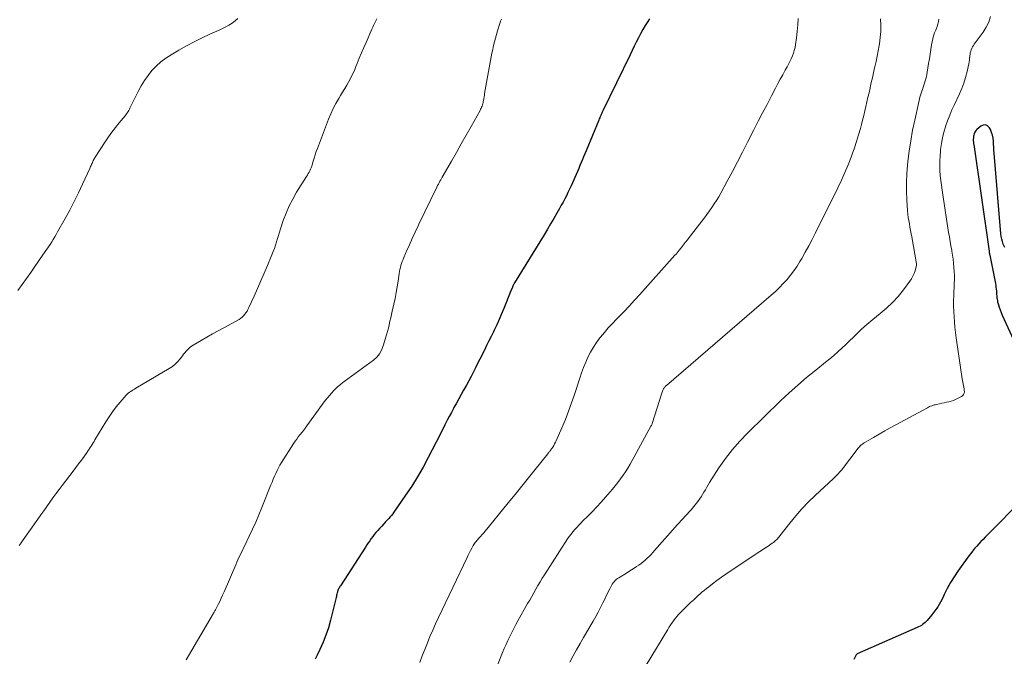
# Model space of a CAD drawing. Units: feet. Extents: x 2000000 to 2005028, y 540000 to 545000.
# Drawn here: x 2001234 to 2001438, y 540621 to 540753 of the extents above; entities that cross this region are included whole.
import ezdxf

# ---------------------------------------------------------------- set-up
doc = ezdxf.new("R2010")
doc.units = ezdxf.units.FT
doc.header["$LTSCALE"] = 100
doc.header["$MEASUREMENT"] = 0
doc.layers.add('CONTOUR INDEX', color=32, linetype='Continuous', lineweight=25)
doc.layers.add('CONTOUR INTERMEDIATE', color=40, linetype='Continuous', lineweight=15)

msp = doc.modelspace()

# ---------------------------------------------------------------- linework, layer by layer
at = {"layer": 'CONTOUR INDEX', "flags": 128}
for points, elevation in [([(2001364.08, 540752.83), (2001363.74, 540752.29), (2001363.22, 540751.46), (2001362.72, 540750.62), (2001362.25, 540749.77), (2001361.8, 540748.91), (2001361.36, 540748.04), (2001360.93, 540747.16), (2001360.49, 540746.29), (2001360.07, 540745.41), (2001354.43, 540733.75), (2001354.32, 540733.52), (2001354.21, 540733.28), (2001354.1, 540733.04), (2001353.99, 540732.81), (2001353.88, 540732.57), (2001353.78, 540732.33), (2001353.68, 540732.09), (2001353.58, 540731.85), (2001350.96, 540725.49), (2001350.71, 540724.88), (2001350.45, 540724.27), (2001350.2, 540723.66), (2001349.95, 540723.04), (2001349.69, 540722.43), (2001349.44, 540721.83), (2001349.17, 540721.22), (2001348.91, 540720.61), (2001348.14, 540718.89), (2001347.84, 540718.21), (2001347.52, 540717.53), (2001347.2, 540716.86), (2001346.87, 540716.19), (2001346.53, 540715.52), (2001346.18, 540714.86), (2001345.83, 540714.2), (2001345.47, 540713.55), (2001344.92, 540712.58), (2001344.28, 540711.45), (2001343.62, 540710.33), (2001342.96, 540709.22), (2001342.28, 540708.1), (2001336.13, 540698.12), (2001336.08, 540698.04), (2001336.03, 540697.96), (2001335.98, 540697.88), (2001335.94, 540697.79), (2001335.89, 540697.71), (2001335.85, 540697.62), (2001335.81, 540697.53), (2001335.78, 540697.44), (2001335.69, 540697.23), (2001335.61, 540697.04), (2001335.53, 540696.84), (2001335.45, 540696.65), (2001335.37, 540696.45), (2001333.92, 540692.81), (2001333.45, 540691.67), (2001332.96, 540690.54), (2001332.44, 540689.41), (2001331.91, 540688.3), (2001331.76, 540687.98), (2001331.29, 540687.03), (2001330.82, 540686.08), (2001330.35, 540685.13), (2001329.88, 540684.18), (2001329.84, 540684.1), (2001329.39, 540683.19), (2001328.94, 540682.29), (2001328.49, 540681.38), (2001328.05, 540680.48), (2001327.59, 540679.57), (2001327.13, 540678.68), (2001326.65, 540677.79), (2001326.17, 540676.91), (2001325.57, 540675.85), (2001325.07, 540674.95), (2001324.57, 540674.06), (2001324.07, 540673.16), (2001323.58, 540672.26), (2001323.47, 540672.07), (2001323.04, 540671.27), (2001322.6, 540670.45), (2001322.18, 540669.64), (2001321.76, 540668.82), (2001321.69, 540668.68), (2001321.24, 540667.78), (2001320.79, 540666.89), (2001320.34, 540666), (2001319.88, 540665.11), (2001318.26, 540661.93), (2001317.18, 540659.92), (2001316.04, 540657.94), (2001314.83, 540656.01), (2001313.56, 540654.11), (2001311.13, 540650.62), (2001310.88, 540650.27), (2001310.61, 540649.93), (2001310.33, 540649.6), (2001310.05, 540649.27), (2001309.82, 540649.03), (2001309.41, 540648.59), (2001309.01, 540648.14), (2001308.6, 540647.7), (2001308.2, 540647.26), (2001307.77, 540646.78), (2001307.41, 540646.37), (2001307.07, 540645.96), (2001306.74, 540645.54), (2001306.42, 540645.11), (2001306.11, 540644.68), (2001305.81, 540644.24), (2001305.51, 540643.79), (2001305.21, 540643.34), (2001300.05, 540635.35), (2001299.95, 540635.19), (2001299.85, 540635.03), (2001299.76, 540634.86), (2001299.67, 540634.7), (2001299.59, 540634.53), (2001299.52, 540634.35), (2001299.46, 540634.18), (2001299.41, 540634), (2001299.38, 540633.87), (2001299.32, 540633.63), (2001299.26, 540633.38), (2001299.2, 540633.14), (2001299.14, 540632.89), (2001297.98, 540628.18), (2001297.54, 540626.63), (2001297.05, 540625.11), (2001296.46, 540623.62), (2001295.81, 540622.15), (2001295.24, 540620.96), (2001294.83, 540620.1)], 800), ([(2001437.75, 540705.43), (2001437.62, 540705.71), (2001437.44, 540706.16), (2001437.26, 540706.68), (2001437.12, 540707.21), (2001437.01, 540707.75), (2001436.94, 540708.29), (2001435.55, 540725), (2001435.5, 540725.63), (2001435.46, 540726.25), (2001435.42, 540726.88), (2001435.39, 540727.5), (2001435.32, 540728.12), (2001435.2, 540728.72), (2001435.01, 540729.31), (2001434.77, 540729.88), (2001434.58, 540730.26), (2001434.18, 540730.65), (2001433.75, 540730.88), (2001433.28, 540730.83), (2001432.76, 540730.61), (2001431.97, 540729.91), (2001431.81, 540729.75), (2001431.67, 540729.58), (2001431.56, 540729.39), (2001431.46, 540729.19), (2001431.39, 540728.98), (2001431.33, 540728.77), (2001431.28, 540728.56), (2001431.25, 540728.34), (2001431.24, 540728.27), (2001431.23, 540728.08), (2001431.22, 540727.9), (2001431.22, 540727.71), (2001431.22, 540727.53), (2001431.23, 540727.34), (2001431.25, 540727.15), (2001431.27, 540726.97), (2001431.3, 540726.78), (2001434.49, 540704.66), (2001434.51, 540704.55), (2001434.52, 540704.45), (2001434.54, 540704.35), (2001434.56, 540704.25), (2001434.58, 540704.15), (2001434.6, 540704.04), (2001434.62, 540703.94), (2001434.64, 540703.84), (2001435.79, 540697.97), (2001435.86, 540697.6), (2001435.92, 540697.23), (2001435.96, 540696.85), (2001436, 540696.47), (2001436.02, 540696.22), (2001436.04, 540695.97), (2001436.05, 540695.72), (2001436.07, 540695.46), (2001436.09, 540695.21), (2001436.11, 540694.96), (2001436.15, 540694.71), (2001436.2, 540694.46), (2001436.26, 540694.22), (2001436.42, 540693.6), (2001436.58, 540693.06), (2001436.77, 540692.52), (2001436.97, 540691.99), (2001437.2, 540691.46), (2001440.75, 540683.77)], 780), ([(2001442.04, 540653.87), (2001433.7, 540645.41), (2001433.25, 540644.94), (2001432.8, 540644.48), (2001432.36, 540644), (2001431.92, 540643.52), (2001431.5, 540643.04), (2001431.08, 540642.54), (2001430.68, 540642.03), (2001430.29, 540641.51), (2001428.04, 540638.37), (2001427.25, 540637.2), (2001426.5, 540636), (2001425.81, 540634.76), (2001425.18, 540633.5), (2001424.87, 540632.85), (2001424.39, 540631.91), (2001423.85, 540631), (2001423.25, 540630.13), (2001422.61, 540629.29), (2001421.66, 540628.15), (2001421.45, 540627.91), (2001421.22, 540627.69), (2001420.98, 540627.49), (2001420.72, 540627.3), (2001420.45, 540627.13), (2001420.18, 540626.97), (2001419.89, 540626.82), (2001419.6, 540626.69), (2001407.17, 540621.2), (2001407.15, 540621.19), (2001407.13, 540621.18), (2001407.11, 540621.16), (2001407.09, 540621.15), (2001407.02, 540621.09), (2001407, 540621.07), (2001406.98, 540621.06), (2001406.97, 540621.04), (2001406.96, 540621.02), (2001406.47, 540620.06)], 780)]:
    msp.add_lwpolyline(points, dxfattribs=dict(at, elevation=elevation))
at = {"layer": 'CONTOUR INTERMEDIATE', "flags": 128}
for points, elevation in [([(2001278.81, 540752.89), (2001278.22, 540752.42), (2001277.6, 540751.98), (2001276.95, 540751.57), (2001276.29, 540751.19), (2001275.61, 540750.84), (2001274.92, 540750.51), (2001273.01, 540749.65), (2001271.37, 540748.88), (2001269.74, 540748.08), (2001268.15, 540747.23), (2001266.56, 540746.34), (2001264.96, 540745.41), (2001263.87, 540744.71), (2001262.83, 540743.94), (2001261.88, 540743.07), (2001260.98, 540742.13), (2001260.17, 540741.12), (2001259.41, 540740.06), (2001258.74, 540738.96), (2001258.12, 540737.81), (2001256.55, 540734.59), (2001256.43, 540734.35), (2001256.3, 540734.11), (2001256.16, 540733.87), (2001256.03, 540733.64), (2001255.88, 540733.41), (2001255.73, 540733.19), (2001255.57, 540732.97), (2001255.4, 540732.76), (2001254.18, 540731.29), (2001253.41, 540730.34), (2001252.67, 540729.37), (2001251.96, 540728.38), (2001251.28, 540727.36), (2001249.23, 540724.21), (2001249.11, 540724.03), (2001249.01, 540723.85), (2001248.91, 540723.66), (2001248.82, 540723.47), (2001248.73, 540723.28), (2001248.64, 540723.09), (2001248.56, 540722.89), (2001248.48, 540722.7), (2001248.46, 540722.66), (2001248.37, 540722.45), (2001248.28, 540722.24), (2001248.19, 540722.03), (2001248.09, 540721.81), (2001246.61, 540718.6), (2001245.75, 540716.79), (2001244.86, 540714.99), (2001243.94, 540713.22), (2001242.98, 540711.46), (2001241.44, 540708.69), (2001241.14, 540708.17), (2001240.84, 540707.64), (2001240.52, 540707.13), (2001240.2, 540706.61), (2001239.87, 540706.1), (2001239.54, 540705.59), (2001239.2, 540705.09), (2001238.86, 540704.59), (2001236.73, 540701.5), (2001235.85, 540700.25), (2001234.96, 540699), (2001234.06, 540697.76), (2001233.15, 540696.53)], 812), ([(2001307.57, 540752.83), (2001307.3, 540752.28), (2001307.1, 540751.89), (2001306.91, 540751.5), (2001306.73, 540751.1), (2001306.55, 540750.7), (2001305.36, 540747.97), (2001304.88, 540746.88), (2001304.42, 540745.78), (2001303.96, 540744.68), (2001303.51, 540743.57), (2001303.26, 540742.94), (2001302.93, 540742.15), (2001302.57, 540741.38), (2001302.19, 540740.62), (2001301.79, 540739.87), (2001301.36, 540739.13), (2001300.94, 540738.39), (2001300.5, 540737.66), (2001300.06, 540736.93), (2001299.7, 540736.35), (2001299.1, 540735.31), (2001298.54, 540734.26), (2001298.05, 540733.17), (2001297.59, 540732.07), (2001295.28, 540726), (2001295.03, 540725.34), (2001294.8, 540724.67), (2001294.59, 540724), (2001294.39, 540723.32), (2001294.19, 540722.62), (2001294.09, 540722.3), (2001293.98, 540721.98), (2001293.84, 540721.67), (2001293.7, 540721.36), (2001293.54, 540721.06), (2001293.38, 540720.76), (2001293.21, 540720.47), (2001293.03, 540720.18), (2001290.96, 540716.89), (2001290.15, 540715.49), (2001289.41, 540714.06), (2001288.77, 540712.58), (2001288.2, 540711.06), (2001287.61, 540709.33), (2001287.39, 540708.65), (2001287.18, 540707.97), (2001286.98, 540707.29), (2001286.79, 540706.61), (2001286.59, 540705.93), (2001286.37, 540705.25), (2001286.12, 540704.59), (2001285.86, 540703.93), (2001284.9, 540701.7), (2001284.22, 540700.12), (2001283.53, 540698.54), (2001282.84, 540696.96), (2001282.14, 540695.39), (2001281.06, 540693), (2001280.88, 540692.63), (2001280.69, 540692.28), (2001280.47, 540691.94), (2001280.24, 540691.6), (2001279.98, 540691.3), (2001279.69, 540691.02), (2001279.37, 540690.78), (2001279.03, 540690.56), (2001275.87, 540688.83), (2001274.69, 540688.18), (2001273.51, 540687.53), (2001272.34, 540686.85), (2001271.18, 540686.18), (2001269.54, 540685.21), (2001269.21, 540685), (2001268.89, 540684.77), (2001268.6, 540684.51), (2001268.32, 540684.23), (2001268.05, 540683.94), (2001267.8, 540683.64), (2001267.55, 540683.34), (2001267.31, 540683.02), (2001266.85, 540682.4), (2001266.36, 540681.8), (2001265.82, 540681.25), (2001265.22, 540680.78), (2001264.58, 540680.34), (2001257.67, 540676.28), (2001257.39, 540676.12), (2001257.12, 540675.96), (2001256.85, 540675.79), (2001256.59, 540675.62), (2001256.33, 540675.45), (2001256.08, 540675.25), (2001255.85, 540675.04), (2001255.64, 540674.81), (2001254.39, 540673.39), (2001253.59, 540672.42), (2001252.82, 540671.42), (2001252.11, 540670.38), (2001251.43, 540669.32), (2001249.17, 540665.57), (2001248.98, 540665.25), (2001248.79, 540664.93), (2001248.59, 540664.61), (2001248.4, 540664.29), (2001248.2, 540663.98), (2001248, 540663.66), (2001247.79, 540663.35), (2001247.57, 540663.04), (2001246.9, 540662.11), (2001246.35, 540661.35), (2001245.79, 540660.59), (2001245.22, 540659.83), (2001244.65, 540659.08), (2001242.37, 540656.12), (2001241.72, 540655.26), (2001241.08, 540654.4), (2001240.45, 540653.53), (2001239.83, 540652.66), (2001239.21, 540651.78), (2001238.59, 540650.9), (2001237.97, 540650.02), (2001237.35, 540649.15), (2001234.3, 540644.86), (2001233.87, 540644.26), (2001233.44, 540643.65)], 808), ([(2001333.4, 540752.81), (2001333.23, 540752.34), (2001333.07, 540751.86), (2001332.62, 540750.38), (2001332.39, 540749.61), (2001332.18, 540748.84), (2001331.98, 540748.07), (2001331.79, 540747.3), (2001331.61, 540746.52), (2001331.44, 540745.74), (2001331.29, 540744.96), (2001331.14, 540744.18), (2001329.94, 540737.36), (2001329.88, 540737.01), (2001329.81, 540736.65), (2001329.75, 540736.3), (2001329.69, 540735.95), (2001329.66, 540735.73), (2001329.61, 540735.48), (2001329.55, 540735.25), (2001329.48, 540735.01), (2001329.41, 540734.78), (2001329.32, 540734.55), (2001329.22, 540734.32), (2001329.11, 540734.1), (2001329, 540733.88), (2001327.12, 540730.53), (2001326.11, 540728.73), (2001325.1, 540726.93), (2001324.07, 540725.14), (2001323.05, 540723.35), (2001321.32, 540720.35), (2001321.16, 540720.06), (2001320.99, 540719.76), (2001320.83, 540719.47), (2001320.66, 540719.17), (2001320.5, 540718.87), (2001320.35, 540718.58), (2001320.19, 540718.27), (2001320.04, 540717.97), (2001316.31, 540710.26), (2001315.99, 540709.61), (2001315.68, 540708.96), (2001315.38, 540708.3), (2001315.08, 540707.65), (2001314.78, 540706.99), (2001314.48, 540706.33), (2001314.19, 540705.67), (2001313.9, 540705.01), (2001313.19, 540703.37), (2001313.02, 540702.97), (2001312.87, 540702.57), (2001312.73, 540702.16), (2001312.6, 540701.75), (2001312.49, 540701.33), (2001312.39, 540700.91), (2001312.3, 540700.49), (2001312.23, 540700.07), (2001312, 540698.5), (2001311.81, 540697.3), (2001311.6, 540696.1), (2001311.36, 540694.9), (2001311.1, 540693.71), (2001310.78, 540692.29), (2001310.62, 540691.58), (2001310.46, 540690.87), (2001310.3, 540690.16), (2001310.15, 540689.45), (2001309.99, 540688.75), (2001309.81, 540688.04), (2001309.62, 540687.34), (2001309.42, 540686.64), (2001308.93, 540685.04), (2001308.59, 540684.2), (2001308.14, 540683.41), (2001307.56, 540682.73), (2001306.88, 540682.11), (2001306.13, 540681.54), (2001305.38, 540680.98), (2001304.62, 540680.43), (2001303.86, 540679.87), (2001300.85, 540677.7), (2001300.11, 540677.12), (2001299.4, 540676.51), (2001298.74, 540675.86), (2001298.1, 540675.17), (2001297.49, 540674.45), (2001296.9, 540673.72), (2001296.33, 540672.98), (2001295.77, 540672.22), (2001292.72, 540667.98), (2001292.66, 540667.89), (2001292.59, 540667.79), (2001292.52, 540667.7), (2001292.45, 540667.61), (2001292.38, 540667.52), (2001292.31, 540667.43), (2001292.24, 540667.34), (2001292.16, 540667.25), (2001291.64, 540666.6), (2001291.31, 540666.18), (2001290.99, 540665.75), (2001290.68, 540665.31), (2001290.39, 540664.87), (2001287.85, 540660.89), (2001287.52, 540660.34), (2001287.2, 540659.78), (2001286.91, 540659.2), (2001286.64, 540658.62), (2001286.38, 540658.03), (2001286.13, 540657.43), (2001285.88, 540656.84), (2001285.64, 540656.24), (2001283.75, 540651.55), (2001283.13, 540650.05), (2001282.49, 540648.55), (2001281.82, 540647.08), (2001281.13, 540645.61), (2001280.2, 540643.66), (2001279.96, 540643.17), (2001279.72, 540642.68), (2001279.49, 540642.19), (2001279.25, 540641.69), (2001279.02, 540641.2), (2001278.79, 540640.71), (2001278.56, 540640.21), (2001278.34, 540639.71), (2001275.92, 540634.06), (2001275.63, 540633.4), (2001275.33, 540632.75), (2001275.02, 540632.1), (2001274.7, 540631.46), (2001274.22, 540630.52), (2001274.13, 540630.35), (2001274.04, 540630.17), (2001273.94, 540630), (2001273.85, 540629.83), (2001273.75, 540629.67), (2001273.65, 540629.5), (2001273.55, 540629.33), (2001273.45, 540629.16), (2001268.04, 540619.97)], 804), ([(2001394.93, 540752.91), (2001394.87, 540751.58), (2001394.74, 540750.26), (2001394.58, 540748.93), (2001394.38, 540747.53), (2001394.27, 540746.92), (2001394.12, 540746.32), (2001393.94, 540745.73), (2001393.72, 540745.15), (2001393.47, 540744.58), (2001393.21, 540744.02), (2001392.93, 540743.47), (2001392.64, 540742.92), (2001392.23, 540742.18), (2001391.72, 540741.26), (2001391.22, 540740.34), (2001390.72, 540739.42), (2001390.23, 540738.5), (2001389.37, 540736.87), (2001388.46, 540735.12), (2001387.55, 540733.38), (2001386.65, 540731.62), (2001385.76, 540729.87), (2001384.45, 540727.27), (2001383.41, 540725.24), (2001382.36, 540723.22), (2001381.29, 540721.2), (2001380.21, 540719.2), (2001378.88, 540716.74), (2001378.45, 540715.97), (2001378, 540715.22), (2001377.53, 540714.48), (2001377.04, 540713.75), (2001376.54, 540713.03), (2001376.02, 540712.31), (2001375.5, 540711.61), (2001374.97, 540710.91), (2001372.36, 540707.55), (2001371.95, 540707.01), (2001371.53, 540706.47), (2001371.11, 540705.94), (2001370.68, 540705.41), (2001370.26, 540704.88), (2001370.04, 540704.62), (2001369.83, 540704.36), (2001369.61, 540704.1), (2001369.38, 540703.84), (2001362.07, 540695.68), (2001361.01, 540694.51), (2001359.94, 540693.35), (2001358.85, 540692.2), (2001357.74, 540691.07), (2001357.3, 540690.62), (2001356.43, 540689.7), (2001355.57, 540688.77), (2001354.75, 540687.82), (2001353.94, 540686.84), (2001353.83, 540686.7), (2001353.13, 540685.77), (2001352.47, 540684.8), (2001351.89, 540683.79), (2001351.35, 540682.75), (2001350.88, 540681.68), (2001350.43, 540680.59), (2001350.02, 540679.5), (2001349.64, 540678.38), (2001348.56, 540674.98), (2001347.97, 540673.24), (2001347.35, 540671.51), (2001346.67, 540669.79), (2001345.96, 540668.1), (2001344.78, 540665.4), (2001344.62, 540665.07), (2001344.45, 540664.74), (2001344.27, 540664.42), (2001344.07, 540664.1), (2001343.85, 540663.78), (2001343.75, 540663.63), (2001343.65, 540663.49), (2001343.54, 540663.34), (2001343.44, 540663.2), (2001343.33, 540663.07), (2001343.22, 540662.93), (2001343.11, 540662.79), (2001343, 540662.65), (2001340.43, 540659.45), (2001339.03, 540657.71), (2001337.63, 540655.97), (2001336.23, 540654.24), (2001334.82, 540652.52), (2001329.75, 540646.34), (2001329.55, 540646.09), (2001329.35, 540645.86), (2001329.14, 540645.62), (2001328.93, 540645.39), (2001328.87, 540645.32), (2001328.69, 540645.12), (2001328.51, 540644.93), (2001328.34, 540644.73), (2001328.17, 540644.53), (2001328, 540644.32), (2001327.85, 540644.11), (2001327.7, 540643.89), (2001327.57, 540643.66), (2001327.3, 540643.16), (2001327.04, 540642.68), (2001326.78, 540642.2), (2001326.54, 540641.71), (2001326.3, 540641.21), (2001320.38, 540628.76), (2001319.77, 540627.45), (2001319.18, 540626.14), (2001318.61, 540624.82), (2001318.06, 540623.49), (2001317.52, 540622.16), (2001317, 540620.81), (2001316.51, 540619.46)], 796), ([(2001411.99, 540752.84), (2001412.04, 540751.54), (2001412.02, 540750.25), (2001411.92, 540748.96), (2001411.75, 540747.67), (2001411.7, 540747.35), (2001411.51, 540746.22), (2001411.3, 540745.1), (2001411.06, 540743.98), (2001410.82, 540742.87), (2001410.77, 540742.67), (2001410.54, 540741.65), (2001410.3, 540740.64), (2001410.07, 540739.62), (2001409.85, 540738.61), (2001409.82, 540738.46), (2001409.61, 540737.52), (2001409.39, 540736.58), (2001409.18, 540735.63), (2001408.97, 540734.69), (2001408.74, 540733.75), (2001408.51, 540732.81), (2001408.28, 540731.87), (2001408.03, 540730.94), (2001407.81, 540730.12), (2001407.43, 540728.78), (2001407.02, 540727.45), (2001406.58, 540726.13), (2001406.11, 540724.82), (2001405.88, 540724.19), (2001405.25, 540722.58), (2001404.59, 540720.98), (2001403.88, 540719.41), (2001403.14, 540717.85), (2001398.52, 540708.48), (2001397.83, 540707.13), (2001397.13, 540705.79), (2001396.4, 540704.47), (2001395.66, 540703.15), (2001395.29, 540702.52), (2001394.68, 540701.55), (2001394.04, 540700.6), (2001393.34, 540699.69), (2001392.61, 540698.81), (2001391.83, 540697.96), (2001391.03, 540697.14), (2001390.2, 540696.35), (2001389.35, 540695.58), (2001367.6, 540676.87), (2001367.48, 540676.76), (2001367.36, 540676.65), (2001367.26, 540676.52), (2001367.16, 540676.4), (2001367.13, 540676.37), (2001367.05, 540676.25), (2001366.98, 540676.13), (2001366.92, 540676), (2001366.86, 540675.86), (2001366.65, 540675.28), (2001366.5, 540674.85), (2001366.36, 540674.42), (2001366.22, 540673.98), (2001366.08, 540673.55), (2001364.75, 540669.21), (2001364.72, 540669.1), (2001364.68, 540669), (2001364.64, 540668.89), (2001364.6, 540668.79), (2001364.56, 540668.69), (2001364.51, 540668.59), (2001364.46, 540668.49), (2001364.41, 540668.4), (2001360.54, 540661.31), (2001360.09, 540660.52), (2001359.62, 540659.74), (2001359.13, 540658.98), (2001358.63, 540658.23), (2001358.1, 540657.49), (2001357.56, 540656.76), (2001356.99, 540656.06), (2001356.41, 540655.36), (2001354.96, 540653.69), (2001354.08, 540652.69), (2001353.18, 540651.7), (2001352.27, 540650.74), (2001351.33, 540649.79), (2001350.31, 540648.77), (2001349.88, 540648.33), (2001349.46, 540647.89), (2001349.04, 540647.44), (2001348.63, 540646.99), (2001348.23, 540646.52), (2001347.84, 540646.05), (2001347.48, 540645.55), (2001347.14, 540645.05), (2001342.34, 540637.62), (2001341.87, 540636.89), (2001341.42, 540636.15), (2001340.98, 540635.41), (2001340.55, 540634.65), (2001340.13, 540633.9), (2001339.7, 540633.14), (2001339.28, 540632.38), (2001338.85, 540631.63), (2001336.84, 540628.08), (2001336.4, 540627.28), (2001335.97, 540626.47), (2001335.55, 540625.66), (2001335.14, 540624.85), (2001334.75, 540624.02), (2001334.37, 540623.19), (2001334.01, 540622.35), (2001333.67, 540621.51), (2001323.95, 540596.89)], 792), ([(2001424.09, 540752.81), (2001424.01, 540752.27), (2001423.9, 540751.74), (2001423.73, 540751.23), (2001423.53, 540750.72), (2001423.45, 540750.53), (2001423.2, 540749.93), (2001422.99, 540749.32), (2001422.83, 540748.7), (2001422.69, 540748.07), (2001422.58, 540747.44), (2001422.42, 540746.48), (2001422.26, 540745.52), (2001422.11, 540744.56), (2001421.96, 540743.61), (2001421.69, 540741.8), (2001421.61, 540741.34), (2001421.51, 540740.89), (2001421.4, 540740.44), (2001421.27, 540739.99), (2001421.13, 540739.55), (2001420.99, 540739.11), (2001420.84, 540738.67), (2001420.69, 540738.23), (2001420.57, 540737.85), (2001420.36, 540737.22), (2001420.17, 540736.59), (2001420, 540735.95), (2001419.85, 540735.31), (2001419.08, 540731.88), (2001418.63, 540729.74), (2001418.24, 540727.59), (2001417.92, 540725.43), (2001417.65, 540723.26), (2001417.57, 540722.5), (2001417.42, 540720.7), (2001417.34, 540718.9), (2001417.36, 540717.1), (2001417.45, 540715.3), (2001417.61, 540713.06), (2001417.67, 540712.37), (2001417.75, 540711.69), (2001417.85, 540711.02), (2001417.96, 540710.34), (2001418.08, 540709.67), (2001418.21, 540708.99), (2001418.33, 540708.32), (2001418.45, 540707.64), (2001419.47, 540702.05), (2001419.47, 540702.03), (2001419.47, 540702.01), (2001419.47, 540701.99), (2001419.47, 540701.97), (2001419.47, 540701.89), (2001419.47, 540701.87), (2001419.47, 540701.85), (2001419.47, 540701.83), (2001419.46, 540701.81), (2001419.14, 540700.65), (2001418.94, 540700.07), (2001418.7, 540699.5), (2001418.4, 540698.97), (2001418.06, 540698.46), (2001416.72, 540696.67), (2001415.63, 540695.33), (2001414.48, 540694.05), (2001413.23, 540692.86), (2001411.91, 540691.74), (2001410.42, 540690.55), (2001409.57, 540689.86), (2001408.74, 540689.15), (2001407.94, 540688.41), (2001407.15, 540687.66), (2001406.37, 540686.89), (2001405.58, 540686.13), (2001404.79, 540685.37), (2001404, 540684.62), (2001403.96, 540684.59), (2001403.14, 540683.84), (2001402.31, 540683.1), (2001401.45, 540682.38), (2001400.59, 540681.68), (2001398.55, 540680.04), (2001396.68, 540678.51), (2001394.85, 540676.93), (2001393.06, 540675.31), (2001391.29, 540673.65), (2001384.47, 540667.03), (2001382.83, 540665.33), (2001381.28, 540663.56), (2001379.85, 540661.69), (2001378.51, 540659.75), (2001376.57, 540656.74), (2001376.26, 540656.25), (2001375.96, 540655.75), (2001375.68, 540655.25), (2001375.4, 540654.74), (2001375.11, 540654.24), (2001374.8, 540653.75), (2001374.47, 540653.28), (2001374.12, 540652.82), (2001372.73, 540651.11), (2001372.34, 540650.64), (2001371.94, 540650.18), (2001371.53, 540649.73), (2001371.1, 540649.29), (2001370.68, 540648.85), (2001370.26, 540648.4), (2001369.84, 540647.95), (2001369.44, 540647.5), (2001365.17, 540642.68), (2001364.8, 540642.26), (2001364.42, 540641.84), (2001364.03, 540641.43), (2001363.64, 540641.03), (2001363.23, 540640.64), (2001362.81, 540640.27), (2001362.36, 540639.93), (2001361.9, 540639.61), (2001361.43, 540639.3), (2001360.73, 540638.85), (2001360.03, 540638.4), (2001359.33, 540637.96), (2001358.62, 540637.53), (2001357.74, 540636.99), (2001357.47, 540636.82), (2001357.22, 540636.63), (2001356.99, 540636.41), (2001356.77, 540636.18), (2001356.57, 540635.94), (2001356.38, 540635.68), (2001356.22, 540635.41), (2001356.07, 540635.13), (2001355.86, 540634.71), (2001355.62, 540634.21), (2001355.38, 540633.71), (2001355.13, 540633.22), (2001354.89, 540632.72), (2001354.44, 540631.79), (2001353.96, 540630.84), (2001353.47, 540629.89), (2001352.96, 540628.96), (2001352.43, 540628.03), (2001350.46, 540624.61), (2001349.73, 540623.34), (2001349.01, 540622.07), (2001348.31, 540620.78), (2001347.62, 540619.5)], 788), ([(2001434.75, 540753.32), (2001434.41, 540752.17), (2001433.89, 540751.1), (2001433.25, 540750.08), (2001431.43, 540747.61), (2001431.25, 540747.34), (2001431.07, 540747.06), (2001430.92, 540746.76), (2001430.79, 540746.46), (2001430.68, 540746.14), (2001430.59, 540745.82), (2001430.54, 540745.5), (2001430.5, 540745.17), (2001430.5, 540745.07), (2001430.46, 540744.68), (2001430.42, 540744.3), (2001430.36, 540743.92), (2001430.29, 540743.54), (2001429.93, 540741.9), (2001429.63, 540740.71), (2001429.27, 540739.55), (2001428.84, 540738.4), (2001428.35, 540737.28), (2001427.31, 540735.11), (2001426.8, 540733.98), (2001426.32, 540732.85), (2001425.89, 540731.7), (2001425.48, 540730.54), (2001425.46, 540730.48), (2001425.12, 540729.33), (2001424.83, 540728.17), (2001424.62, 540726.99), (2001424.45, 540725.8), (2001424.41, 540725.41), (2001424.32, 540724.4), (2001424.27, 540723.4), (2001424.27, 540722.39), (2001424.31, 540721.38), (2001424.38, 540720.38), (2001424.48, 540719.37), (2001424.6, 540718.37), (2001424.74, 540717.37), (2001426.11, 540708.56), (2001426.26, 540707.63), (2001426.41, 540706.71), (2001426.57, 540705.79), (2001426.74, 540704.87), (2001426.77, 540704.71), (2001426.91, 540703.87), (2001427.03, 540703.03), (2001427.13, 540702.18), (2001427.21, 540701.34), (2001427.26, 540700.49), (2001427.29, 540699.64), (2001427.29, 540698.79), (2001427.27, 540697.94), (2001427.17, 540695.5), (2001427.14, 540694.4), (2001427.13, 540693.3), (2001427.16, 540692.21), (2001427.22, 540691.11), (2001427.3, 540690.01), (2001427.41, 540688.92), (2001427.53, 540687.83), (2001427.68, 540686.74), (2001428.91, 540678.22), (2001428.97, 540677.88), (2001429.03, 540677.54), (2001429.1, 540677.2), (2001429.18, 540676.87), (2001429.19, 540676.83), (2001429.26, 540676.51), (2001429.31, 540676.19), (2001429.34, 540675.87), (2001429.36, 540675.54), (2001429.31, 540675.25), (2001429.21, 540674.98), (2001429.03, 540674.77), (2001428.8, 540674.58), (2001427.97, 540674.13), (2001427.53, 540673.92), (2001427.08, 540673.73), (2001426.61, 540673.59), (2001426.14, 540673.47), (2001425.66, 540673.38), (2001425.18, 540673.28), (2001424.7, 540673.18), (2001424.22, 540673.07), (2001423.56, 540672.93), (2001423.32, 540672.87), (2001423.08, 540672.81), (2001422.84, 540672.73), (2001422.61, 540672.65), (2001422.37, 540672.57), (2001422.14, 540672.47), (2001421.92, 540672.36), (2001421.7, 540672.25), (2001415.19, 540668.71), (2001414.02, 540668.07), (2001412.85, 540667.42), (2001411.69, 540666.75), (2001410.54, 540666.08), (2001408.6, 540664.93), (2001408.42, 540664.82), (2001408.25, 540664.7), (2001408.08, 540664.58), (2001407.92, 540664.45), (2001407.77, 540664.31), (2001407.62, 540664.16), (2001407.48, 540664), (2001407.35, 540663.84), (2001403.9, 540659.32), (2001403.71, 540659.09), (2001403.51, 540658.86), (2001403.31, 540658.64), (2001403.1, 540658.42), (2001402.88, 540658.21), (2001402.66, 540658.01), (2001402.44, 540657.8), (2001402.22, 540657.59), (2001398.44, 540654.06), (2001397.06, 540652.7), (2001395.71, 540651.3), (2001394.44, 540649.84), (2001393.2, 540648.34), (2001391.15, 540645.72), (2001390.98, 540645.5), (2001390.79, 540645.29), (2001390.61, 540645.08), (2001390.41, 540644.88), (2001390.21, 540644.69), (2001390, 540644.5), (2001389.78, 540644.33), (2001389.56, 540644.17), (2001388.68, 540643.57), (2001388, 540643.11), (2001387.33, 540642.66), (2001386.65, 540642.21), (2001385.97, 540641.76), (2001380.85, 540638.38), (2001379.92, 540637.75), (2001379, 540637.11), (2001378.09, 540636.45), (2001377.19, 540635.77), (2001376.37, 540635.15), (2001375.89, 540634.77), (2001375.42, 540634.39), (2001374.97, 540633.99), (2001374.51, 540633.58), (2001374.29, 540633.37), (2001373.95, 540633.06), (2001373.62, 540632.76), (2001373.28, 540632.45), (2001372.95, 540632.15), (2001372.62, 540631.84), (2001372.29, 540631.53), (2001371.96, 540631.22), (2001371.64, 540630.9), (2001370.14, 540629.36), (2001369.81, 540629.01), (2001369.5, 540628.65), (2001369.2, 540628.27), (2001368.92, 540627.89), (2001368.65, 540627.49), (2001368.39, 540627.09), (2001368.13, 540626.68), (2001367.88, 540626.27), (2001363.41, 540618.89)], 784)]:
    msp.add_lwpolyline(points, dxfattribs=dict(at, elevation=elevation))

doc.saveas('drawing.dxf')
